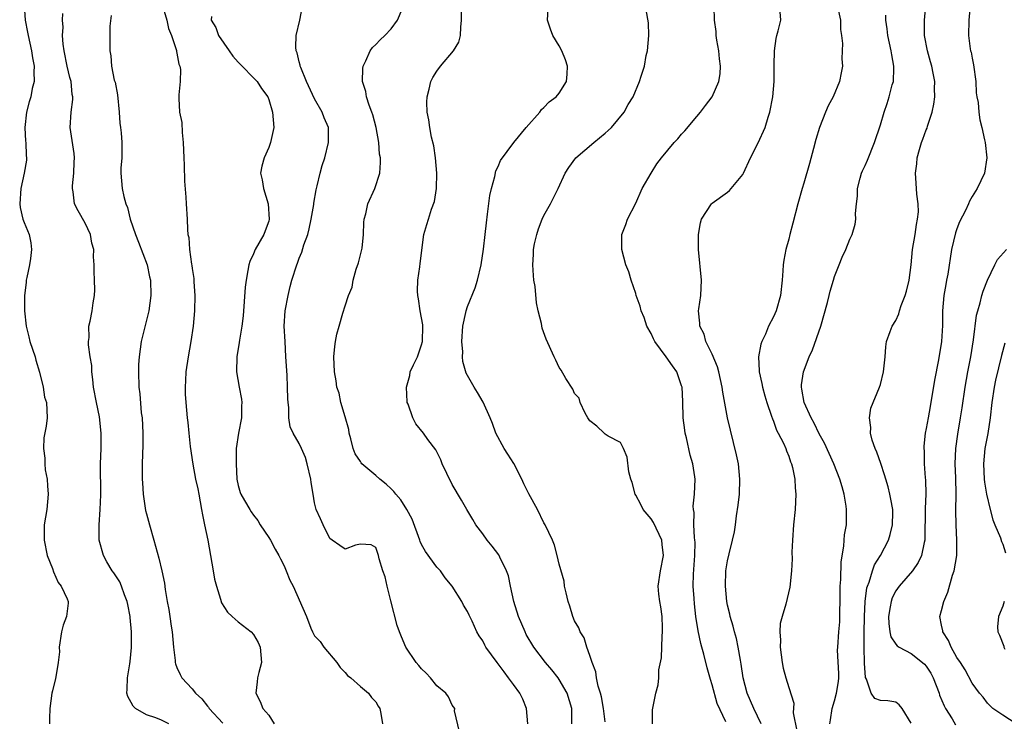
# Model space of a CAD drawing. Units: inches. Extents: x 2604000 to 2607000, y 1518000 to 1521000.
# Drawn here: x 2604516 to 2604645, y 1518137 to 1518229 of the extents above; entities that cross this region are included whole.
import ezdxf

# ---------------------------------------------------------------- set-up
doc = ezdxf.new("R2010")
doc.units = ezdxf.units.IN
doc.header["$MEASUREMENT"] = 0
doc.layers.add('LD26041518_2ft', color=254, linetype='Continuous')

msp = doc.modelspace()

# ---------------------------------------------------------------- linework, layer by layer
at = {"layer": 'LD26041518_2ft'}
for points, elevation in [([(2604517, 1518231), (2604517.17, 1518229), (2604517.46, 1518227.46), (2604517.52, 1518227), (2604517.97, 1518225), (2604518.09, 1518224.09), (2604518.31, 1518223), (2604518.27, 1518222.27), (2604518.31, 1518221), (2604518.08, 1518220.08), (2604517.87, 1518219), (2604517.67, 1518218.33), (2604517.33, 1518217), (2604517.11, 1518215), (2604517.2, 1518213.2), (2604517.23, 1518213), (2604517.3, 1518211.3), (2604517.34, 1518211), (2604517.31, 1518210.69), (2604517.03, 1518209), (2604516.58, 1518207), (2604516.43, 1518205), (2604516.51, 1518204.51), (2604516.84, 1518203), (2604517, 1518202.54), (2604517.67, 1518201), (2604517.89, 1518199.89), (2604517.99, 1518199), (2604517.84, 1518197.84), (2604517.7, 1518197), (2604517.36, 1518195.36), (2604517.3, 1518195), (2604517.28, 1518194.72), (2604517.07, 1518193), (2604517.06, 1518191), (2604517.27, 1518189), (2604517.61, 1518187.61), (2604517.78, 1518187), (2604518.45, 1518185), (2604518.54, 1518184.54), (2604519.03, 1518182.97), (2604519.49, 1518181), (2604519.69, 1518179.7), (2604519.92, 1518179), (2604519.99, 1518178.01), (2604520.04, 1518177), (2604519.9, 1518175.9), (2604519.61, 1518174.39), (2604519.53, 1518173), (2604519.71, 1518171.71), (2604519.7, 1518171), (2604519.78, 1518170.22), (2604520.01, 1518169), (2604520.09, 1518168.09), (2604520.15, 1518167), (2604519.97, 1518165), (2604519.65, 1518163), (2604519.63, 1518162.37), (2604519.62, 1518161), (2604520.04, 1518159), (2604520.71, 1518157.29), (2604520.85, 1518156.85), (2604521.48, 1518155.48), (2604521.87, 1518155), (2604522.66, 1518153.34), (2604522.79, 1518153), (2604522.78, 1518152.78), (2604522.55, 1518151), (2604522.1, 1518149.9), (2604521.9, 1518149), (2604521.59, 1518147), (2604521.62, 1518146.38), (2604521.47, 1518145), (2604521.14, 1518143.14), (2604521.11, 1518142.89), (2604520.72, 1518141.28), (2604520.63, 1518141), (2604520.36, 1518139), (2604520.32, 1518137.68), (2604520.34, 1518137)], 8170), ([(2604535.06, 1518231.06), (2604535.66, 1518229), (2604535.91, 1518227.91), (2604536.28, 1518227), (2604536.94, 1518225.06), (2604536.94, 1518224.94), (2604537, 1518224.71), (2604537.25, 1518223.25), (2604537.38, 1518223), (2604537.45, 1518222.55), (2604537.4, 1518221), (2604537.24, 1518219.24), (2604537.23, 1518218.77), (2604537.35, 1518217), (2604537.63, 1518215.63), (2604537.67, 1518214.33), (2604537.83, 1518213), (2604537.9, 1518211), (2604537.96, 1518210.04), (2604537.97, 1518207.97), (2604538.15, 1518205.85), (2604538.19, 1518205), (2604538.34, 1518203), (2604538.37, 1518201.63), (2604538.44, 1518201), (2604538.57, 1518200.57), (2604538.64, 1518199), (2604538.91, 1518197.09), (2604538.95, 1518196.95), (2604539, 1518196.52), (2604539.21, 1518195.21), (2604539.21, 1518194.79), (2604539.33, 1518193), (2604539.3, 1518191), (2604539.13, 1518189), (2604538.82, 1518187), (2604538.45, 1518185), (2604538.16, 1518183), (2604538.12, 1518181.88), (2604538.06, 1518181), (2604538.08, 1518180.08), (2604538.15, 1518179), (2604538.32, 1518177), (2604538.41, 1518176.41), (2604538.54, 1518175), (2604538.74, 1518173.26), (2604539.06, 1518170.94), (2604539.41, 1518169), (2604539.72, 1518167.72), (2604539.84, 1518167), (2604540.23, 1518165), (2604540.32, 1518164.32), (2604540.62, 1518163), (2604541.03, 1518161), (2604541.72, 1518157), (2604541.92, 1518155.92), (2604542.15, 1518155), (2604542.7, 1518153.3), (2604542.82, 1518152.82), (2604543.59, 1518151.59), (2604544.23, 1518151), (2604545, 1518150.34), (2604546.71, 1518149), (2604547, 1518148.67), (2604547.61, 1518147.61), (2604547.9, 1518147), (2604548.04, 1518145), (2604547.71, 1518143.71), (2604547.55, 1518143), (2604547.51, 1518142.49), (2604547.31, 1518141), (2604547.89, 1518139.89), (2604548.25, 1518139), (2604549, 1518138.1), (2604549.71, 1518137)], 8164), ([(2604588.66, 1518137), (2604588.63, 1518139), (2604588.02, 1518141), (2604587, 1518142.78), (2604586.85, 1518143), (2604586.03, 1518144.03), (2604585.2, 1518145), (2604583.66, 1518147), (2604582.68, 1518148.68), (2604582.52, 1518149), (2604581.68, 1518151), (2604581.06, 1518153), (2604580.63, 1518155), (2604580.35, 1518156.35), (2604580.09, 1518157), (2604579.21, 1518158.79), (2604579.08, 1518159.08), (2604578.23, 1518160.23), (2604577.56, 1518161), (2604577, 1518161.81), (2604576.1, 1518163), (2604575.71, 1518163.71), (2604574.92, 1518165), (2604574.23, 1518166.23), (2604573, 1518168.28), (2604572.28, 1518169.72), (2604571.69, 1518171), (2604571.49, 1518171.49), (2604570.84, 1518172.84), (2604569.81, 1518174.19), (2604569.23, 1518175), (2604568.24, 1518176.24), (2604567.83, 1518177), (2604567.23, 1518178.77), (2604567.12, 1518179), (2604567.09, 1518179.09), (2604567, 1518181), (2604567.44, 1518182.56), (2604567.5, 1518183), (2604567.92, 1518183.92), (2604568.45, 1518185), (2604568.61, 1518185.39), (2604569, 1518186.56), (2604569.12, 1518187), (2604569.16, 1518189), (2604569.15, 1518189.15), (2604568.81, 1518191), (2604568.57, 1518192.57), (2604568.48, 1518193), (2604568.44, 1518193.56), (2604568.48, 1518195), (2604568.77, 1518196.77), (2604568.8, 1518197.2), (2604569.29, 1518201), (2604569.7, 1518202.3), (2604569.89, 1518203), (2604570.29, 1518204.29), (2604570.69, 1518205.31), (2604570.93, 1518207), (2604570.98, 1518209), (2604570.83, 1518211), (2604570.6, 1518212.6), (2604570.3, 1518213.7), (2604570.06, 1518215), (2604569.96, 1518215.96), (2604569.74, 1518217), (2604569.69, 1518218.31), (2604569.71, 1518219), (2604569.98, 1518219.98), (2604570.2, 1518221), (2604570.48, 1518221.52), (2604571, 1518222.35), (2604571.48, 1518223), (2604573.18, 1518225), (2604573.85, 1518226.15), (2604574.09, 1518227), (2604574.12, 1518228.12), (2604574.23, 1518229), (2604574.21, 1518231)], 8156), ([(2604633, 1518137.05), (2604631.86, 1518139), (2604631.47, 1518139.47), (2604631, 1518139.83), (2604629.98, 1518139.98), (2604629, 1518140.03), (2604628.28, 1518140.28), (2604627.77, 1518141), (2604627.19, 1518142.81), (2604627.04, 1518143.04), (2604626.92, 1518144.92), (2604626.87, 1518147), (2604626.87, 1518148.87), (2604626.92, 1518151), (2604627, 1518153), (2604627.23, 1518154.77), (2604627.29, 1518155), (2604627.52, 1518155.52), (2604627.98, 1518157), (2604628.24, 1518157.76), (2604629.03, 1518159), (2604630.06, 1518161), (2604630.27, 1518161.73), (2604630.59, 1518163), (2604630.62, 1518164.62), (2604630.61, 1518165), (2604630.38, 1518166.38), (2604630.25, 1518167), (2604629.99, 1518167.99), (2604629.7, 1518169), (2604629.55, 1518169.55), (2604629.05, 1518171.05), (2604628.53, 1518172.53), (2604628.3, 1518173), (2604627.92, 1518174.08), (2604627.7, 1518175), (2604627.75, 1518175.75), (2604627.56, 1518177), (2604627.73, 1518178.27), (2604628.89, 1518181), (2604629, 1518181.36), (2604629.42, 1518183), (2604629.6, 1518185), (2604629.7, 1518186.3), (2604629.8, 1518187), (2604630.29, 1518188.29), (2604630.53, 1518189), (2604631, 1518189.72), (2604631.39, 1518190.61), (2604631.48, 1518191), (2604631.71, 1518191.71), (2604632.24, 1518193), (2604632.43, 1518193.57), (2604632.76, 1518195), (2604633, 1518197.03), (2604633.19, 1518199), (2604633.53, 1518201), (2604633.71, 1518202.29), (2604633.86, 1518203), (2604633.96, 1518203.96), (2604633.94, 1518205), (2604633.74, 1518206.26), (2604633.69, 1518207.69), (2604633.57, 1518209), (2604633.76, 1518210.24), (2604633.81, 1518211), (2604634.09, 1518212.09), (2604634.38, 1518213), (2604634.56, 1518213.44), (2604635, 1518214.68), (2604635.1, 1518214.9), (2604635.16, 1518215.16), (2604635.75, 1518217), (2604635.97, 1518218.03), (2604636.1, 1518219), (2604636.08, 1518220.08), (2604636.1, 1518221), (2604635.9, 1518222.1), (2604635.72, 1518223), (2604635.55, 1518223.55), (2604635.14, 1518225), (2604634.78, 1518227), (2604634.76, 1518229), (2604634.92, 1518231)], 8142), ([(2604640.72, 1518231), (2604640.56, 1518229), (2604640.52, 1518227), (2604640.75, 1518225.25), (2604640.8, 1518225), (2604640.85, 1518224.85), (2604641, 1518224.03), (2604641.19, 1518223.19), (2604641.48, 1518221), (2604641.53, 1518219.53), (2604641.61, 1518219), (2604641.77, 1518218.23), (2604641.85, 1518217), (2604641.98, 1518215.98), (2604642.25, 1518215), (2604642.63, 1518213.37), (2604642.7, 1518213), (2604642.92, 1518211), (2604642.6, 1518209), (2604641.67, 1518207), (2604641, 1518205.96), (2604640.65, 1518205.35), (2604640.52, 1518205), (2604640.12, 1518204.12), (2604639.36, 1518202.64), (2604639, 1518201.71), (2604638.82, 1518201.18), (2604638.3, 1518199), (2604637.81, 1518195.81), (2604637.66, 1518195), (2604637.55, 1518194.45), (2604637.3, 1518193), (2604637.11, 1518191), (2604637.1, 1518189.1), (2604636.98, 1518187), (2604636.6, 1518184.6), (2604636.09, 1518181.91), (2604635.5, 1518178.5), (2604635.23, 1518177), (2604635, 1518175.62), (2604634.87, 1518175), (2604634.69, 1518173.31), (2604634.67, 1518173), (2604634.7, 1518172.7), (2604634.72, 1518171), (2604634.84, 1518169.16), (2604634.88, 1518168.88), (2604634.92, 1518167), (2604634.86, 1518165.14), (2604634.82, 1518161.18), (2604634.8, 1518161), (2604634.71, 1518160.71), (2604634.36, 1518159), (2604633.94, 1518158.06), (2604633.18, 1518157), (2604631.43, 1518155), (2604631, 1518154.38), (2604630.54, 1518153.46), (2604630.39, 1518153), (2604630.29, 1518152.29), (2604630.07, 1518151), (2604630.09, 1518150.09), (2604630.24, 1518149), (2604630.37, 1518148.37), (2604631, 1518147.42), (2604631.19, 1518147.19), (2604631.46, 1518147), (2604633, 1518146.18), (2604634.52, 1518145), (2604634.78, 1518144.78), (2604635, 1518144.51), (2604635.59, 1518143.59), (2604635.88, 1518143), (2604636.66, 1518141), (2604636.74, 1518140.74), (2604637.34, 1518139.34), (2604637.51, 1518139), (2604638.38, 1518137.62), (2604638.83, 1518136.83)], 8140), ([(2604535.93, 1518137), (2604535, 1518137.45), (2604534.25, 1518137.75), (2604533, 1518138.15), (2604531.58, 1518139), (2604531.27, 1518139.27), (2604531, 1518139.78), (2604530.57, 1518140.57), (2604530.43, 1518141), (2604530.49, 1518141.51), (2604530.52, 1518143), (2604530.82, 1518144.82), (2604530.88, 1518145.12), (2604531.05, 1518146.95), (2604531.05, 1518149), (2604530.87, 1518150.87), (2604530.88, 1518151), (2604530.57, 1518152.57), (2604530.5, 1518153), (2604530.15, 1518153.85), (2604529.74, 1518155), (2604529.54, 1518155.54), (2604528.73, 1518156.73), (2604528.51, 1518157), (2604527.84, 1518158.16), (2604527.38, 1518159), (2604526.84, 1518161), (2604526.82, 1518163), (2604526.97, 1518165), (2604527.05, 1518166.95), (2604527.01, 1518171), (2604527.07, 1518173), (2604527.1, 1518175), (2604526.86, 1518177.14), (2604526.46, 1518179), (2604526.08, 1518181), (2604526.02, 1518182.02), (2604525.86, 1518183), (2604525.86, 1518183.86), (2604525.67, 1518185), (2604525.44, 1518186.56), (2604525.44, 1518187), (2604525.51, 1518187.51), (2604525.49, 1518189), (2604525.64, 1518189.64), (2604525.91, 1518191), (2604526.06, 1518192.06), (2604526.22, 1518193), (2604526.25, 1518193.75), (2604526.23, 1518195), (2604526.16, 1518196.16), (2604526.19, 1518197), (2604526.07, 1518198.07), (2604526.12, 1518199), (2604525.86, 1518199.86), (2604525.68, 1518201), (2604525, 1518202.46), (2604524.06, 1518204.06), (2604523.59, 1518205), (2604523.42, 1518206.58), (2604523.33, 1518207), (2604523.34, 1518207.34), (2604523.53, 1518209), (2604523.57, 1518210.43), (2604523.6, 1518211), (2604523.57, 1518211.57), (2604523.02, 1518215), (2604523.15, 1518217), (2604523.37, 1518218.63), (2604523.38, 1518219), (2604523.31, 1518219.31), (2604523.15, 1518221), (2604523, 1518221.52), (2604522.65, 1518223), (2604522.26, 1518225), (2604522.13, 1518225.87), (2604522.05, 1518227), (2604522.1, 1518228.1), (2604522.05, 1518229), (2604522.09, 1518229.91)], 8168), ([(2604528.38, 1518229.62), (2604528.22, 1518228.22), (2604528.23, 1518227), (2604528.21, 1518225), (2604528.37, 1518224.37), (2604528.45, 1518223), (2604528.81, 1518221.19), (2604528.9, 1518220.9), (2604529.23, 1518219.23), (2604529.46, 1518217), (2604529.53, 1518215.53), (2604529.62, 1518215), (2604529.71, 1518214.29), (2604529.8, 1518213), (2604529.77, 1518211.77), (2604529.79, 1518211), (2604529.68, 1518209.68), (2604529.67, 1518209), (2604529.84, 1518207), (2604530.06, 1518205.94), (2604530.31, 1518205), (2604530.52, 1518204.52), (2604530.89, 1518203), (2604531.57, 1518201), (2604531.98, 1518199.98), (2604533.1, 1518197), (2604533.43, 1518195.43), (2604533.55, 1518195), (2604533.6, 1518193), (2604533.32, 1518191), (2604532.34, 1518187), (2604532.06, 1518185), (2604531.99, 1518183.99), (2604531.96, 1518183), (2604532, 1518181), (2604532.13, 1518180.13), (2604532.34, 1518177.66), (2604532.45, 1518177), (2604532.55, 1518175), (2604532.54, 1518173.46), (2604532.46, 1518171), (2604532.47, 1518169), (2604532.49, 1518168.49), (2604532.6, 1518167), (2604532.89, 1518164.89), (2604533, 1518164.43), (2604533.39, 1518163), (2604533.99, 1518161), (2604534.65, 1518158.65), (2604535.03, 1518157), (2604535.36, 1518155.36), (2604535.47, 1518154.53), (2604535.73, 1518153), (2604535.94, 1518151.94), (2604536.06, 1518151), (2604536.23, 1518149.77), (2604536.36, 1518149), (2604536.55, 1518147), (2604536.75, 1518145.25), (2604536.77, 1518145), (2604536.81, 1518144.81), (2604537, 1518144.33), (2604537.42, 1518143.42), (2604537.63, 1518143), (2604539, 1518141.55), (2604539.43, 1518141), (2604540.25, 1518140.25), (2604541, 1518139.3), (2604541.14, 1518139.14), (2604541.23, 1518139), (2604543, 1518137.08)], 8166), ([(2604573.94, 1518135.94), (2604573.3, 1518138.7), (2604573.35, 1518139), (2604573, 1518139.4), (2604572.52, 1518140.52), (2604572.17, 1518141), (2604571, 1518141.97), (2604570.18, 1518143), (2604569.6, 1518143.6), (2604569, 1518144.17), (2604568.63, 1518144.63), (2604568.29, 1518145), (2604566.94, 1518147), (2604566.35, 1518148.35), (2604566.1, 1518149), (2604565.82, 1518149.82), (2604564.95, 1518153.05), (2604564.47, 1518155), (2604564.21, 1518156.21), (2604563.92, 1518157), (2604563.46, 1518158.54), (2604563.35, 1518159), (2604563, 1518160.05), (2604562.39, 1518160.39), (2604561, 1518160.47), (2604560.34, 1518160.34), (2604559, 1518159.84), (2604558.32, 1518160.32), (2604557.29, 1518161), (2604557, 1518161.24), (2604556.12, 1518163), (2604555.79, 1518163.79), (2604555.22, 1518165), (2604555, 1518165.89), (2604554.81, 1518167), (2604554.56, 1518168.56), (2604554.52, 1518169), (2604554.04, 1518171), (2604553.8, 1518171.8), (2604553.3, 1518173), (2604553, 1518173.64), (2604552.19, 1518175), (2604551.81, 1518175.81), (2604551.63, 1518177), (2604551.64, 1518178.36), (2604551.53, 1518179), (2604551.48, 1518179.48), (2604551.47, 1518181), (2604551.4, 1518182.6), (2604551.26, 1518185), (2604551.13, 1518187), (2604551.04, 1518189), (2604551.16, 1518191), (2604551.53, 1518193), (2604551.81, 1518194.19), (2604552.04, 1518195), (2604552.67, 1518197), (2604552.77, 1518197.23), (2604553, 1518197.9), (2604553.32, 1518198.68), (2604553.61, 1518199.61), (2604554.11, 1518201), (2604554.29, 1518201.71), (2604554.57, 1518203), (2604554.89, 1518204.89), (2604554.91, 1518205.09), (2604555.19, 1518206.81), (2604555.35, 1518207.35), (2604555.73, 1518209), (2604556.01, 1518209.99), (2604556.32, 1518211), (2604556.8, 1518213), (2604556.81, 1518213.19), (2604556.82, 1518215), (2604556.24, 1518216.24), (2604556.01, 1518217), (2604555, 1518218.73), (2604553.93, 1518221), (2604553.19, 1518222.81), (2604553.13, 1518223), (2604553.12, 1518223.12), (2604553, 1518223.56), (2604552.73, 1518224.73), (2604552.59, 1518225), (2604552.53, 1518225.47), (2604552.59, 1518227), (2604553.08, 1518229), (2604553.39, 1518230.61)], 8160), ([(2604582.9, 1518137), (2604582.72, 1518139), (2604582.22, 1518140.22), (2604581.86, 1518141), (2604581, 1518142.14), (2604580.38, 1518143), (2604579.79, 1518143.79), (2604579, 1518144.84), (2604578.86, 1518145), (2604577.41, 1518147), (2604577.27, 1518147.27), (2604577, 1518147.85), (2604576.51, 1518148.51), (2604576.21, 1518149), (2604575.59, 1518150.41), (2604575.21, 1518151.21), (2604575, 1518151.67), (2604574.49, 1518152.49), (2604574.26, 1518153), (2604572.99, 1518155), (2604572.08, 1518156.08), (2604571.45, 1518157), (2604571, 1518157.49), (2604569.5, 1518159.5), (2604569, 1518160.45), (2604568.82, 1518160.82), (2604568.77, 1518161), (2604567.77, 1518163.77), (2604567.07, 1518165), (2604566.28, 1518166.28), (2604565.63, 1518167), (2604565.37, 1518167.37), (2604565, 1518167.7), (2604564.34, 1518168.34), (2604563.54, 1518169), (2604563, 1518169.48), (2604561.19, 1518171), (2604561.11, 1518171.11), (2604561, 1518171.29), (2604560.29, 1518172.29), (2604560.04, 1518173), (2604559.74, 1518174.26), (2604559.54, 1518175), (2604559.47, 1518175.47), (2604559, 1518177.13), (2604558.42, 1518179), (2604558.22, 1518180.22), (2604557.9, 1518181), (2604557.83, 1518181.83), (2604557.59, 1518183), (2604557.5, 1518185), (2604557.66, 1518186.34), (2604557.72, 1518187), (2604557.93, 1518187.93), (2604558.2, 1518189), (2604558.68, 1518190.68), (2604559, 1518191.67), (2604559.45, 1518193), (2604559.91, 1518194.09), (2604560.04, 1518195), (2604560.44, 1518196.44), (2604560.73, 1518197.27), (2604561.15, 1518198.85), (2604561.21, 1518199.21), (2604561.41, 1518201), (2604561.43, 1518202.57), (2604561.49, 1518203), (2604561.69, 1518203.69), (2604561.97, 1518205), (2604562.89, 1518207), (2604563.54, 1518209), (2604563.62, 1518210.38), (2604563.62, 1518211), (2604563.49, 1518211.49), (2604563.4, 1518213), (2604563.04, 1518214.96), (2604562.62, 1518216.62), (2604562.49, 1518217), (2604562.12, 1518217.88), (2604561.77, 1518219), (2604561.68, 1518219.68), (2604561.28, 1518221), (2604561.3, 1518222.7), (2604561.35, 1518223), (2604561.72, 1518223.72), (2604562.25, 1518225), (2604562.57, 1518225.43), (2604563, 1518225.83), (2604563.56, 1518226.43), (2604564.18, 1518227), (2604565, 1518227.9), (2604565.83, 1518229), (2604566.47, 1518230.47)], 8158), ([(2604593, 1518137.23), (2604592.79, 1518139), (2604592.51, 1518140.51), (2604592.39, 1518141), (2604592.09, 1518141.91), (2604591.86, 1518143), (2604591.8, 1518143.8), (2604591.29, 1518145), (2604591, 1518145.93), (2604590.6, 1518147), (2604590.25, 1518148.25), (2604589.71, 1518149), (2604589.54, 1518149.54), (2604589, 1518150.46), (2604588.77, 1518151), (2604588.37, 1518152.37), (2604588.16, 1518153), (2604587.89, 1518154.11), (2604587.7, 1518155), (2604587.62, 1518155.62), (2604587, 1518157.88), (2604586.74, 1518159), (2604586.37, 1518160.37), (2604586.1, 1518161), (2604585.16, 1518163), (2604585, 1518163.27), (2604584.16, 1518165), (2604583, 1518167.08), (2604582.35, 1518168.35), (2604582.09, 1518169), (2604581.04, 1518171.03), (2604580.27, 1518172.27), (2604579.79, 1518173), (2604578.71, 1518175), (2604578.25, 1518176.25), (2604577.95, 1518177), (2604577.06, 1518179.06), (2604576.31, 1518180.31), (2604575.85, 1518181), (2604574.84, 1518182.84), (2604574.38, 1518184.38), (2604574.34, 1518185), (2604574.37, 1518185.63), (2604574.26, 1518187), (2604574.4, 1518189), (2604574.79, 1518190.79), (2604574.81, 1518191), (2604575, 1518191.58), (2604576, 1518194), (2604576.31, 1518195), (2604576.77, 1518197), (2604577.08, 1518199.08), (2604577.31, 1518201), (2604577.47, 1518202.53), (2604577.63, 1518203.63), (2604577.91, 1518206.09), (2604578.12, 1518207), (2604578.58, 1518208.58), (2604578.69, 1518209.31), (2604579, 1518209.87), (2604579.33, 1518210.67), (2604581.04, 1518213), (2604582.68, 1518215), (2604584.46, 1518217), (2604584.67, 1518217.33), (2604585, 1518217.59), (2604585.66, 1518218.34), (2604586.59, 1518219), (2604587, 1518219.49), (2604587.95, 1518221), (2604588.03, 1518221.97), (2604588.08, 1518223), (2604587.82, 1518223.82), (2604587.33, 1518225), (2604587, 1518225.65), (2604586.14, 1518227), (2604585.85, 1518227.86), (2604585.45, 1518229), (2604585.55, 1518230.45)], 8154), ([(2604599.19, 1518137), (2604599.2, 1518138.8), (2604599.63, 1518141), (2604599.93, 1518142.07), (2604600.01, 1518143), (2604600.04, 1518144.04), (2604600.38, 1518145.62), (2604600.46, 1518148.46), (2604600.51, 1518149), (2604600.48, 1518149.52), (2604600.45, 1518151), (2604600.29, 1518152.29), (2604600.15, 1518153), (2604600.04, 1518153.96), (2604599.95, 1518155), (2604600.22, 1518157), (2604600.62, 1518159), (2604600.45, 1518160.45), (2604600.41, 1518161), (2604599.32, 1518163.32), (2604599, 1518163.79), (2604597.99, 1518165), (2604597.68, 1518165.68), (2604597, 1518166.9), (2604596.93, 1518167), (2604596.55, 1518168.55), (2604596.35, 1518169), (2604596.08, 1518169.92), (2604595.88, 1518171.88), (2604595.4, 1518173), (2604595, 1518173.78), (2604593.41, 1518174.59), (2604593, 1518174.88), (2604592.85, 1518175), (2604591.92, 1518175.92), (2604591, 1518176.61), (2604590.74, 1518177), (2604590.38, 1518177.62), (2604589.71, 1518179), (2604589.59, 1518179.59), (2604589, 1518180.18), (2604588.76, 1518180.76), (2604587.86, 1518182.14), (2604587.23, 1518183.23), (2604587, 1518183.57), (2604586.56, 1518184.56), (2604586.33, 1518185), (2604585.3, 1518187.3), (2604584.75, 1518188.75), (2604584.66, 1518189.34), (2604584.25, 1518191), (2604584.03, 1518192.03), (2604583.83, 1518194.17), (2604583.69, 1518195), (2604583.61, 1518195.61), (2604583.54, 1518197), (2604583.65, 1518198.35), (2604583.65, 1518199), (2604583.78, 1518199.78), (2604584.05, 1518201), (2604584.29, 1518201.71), (2604584.77, 1518203), (2604585, 1518203.46), (2604585.84, 1518205), (2604586.86, 1518207), (2604587.79, 1518209), (2604588.24, 1518209.76), (2604589.15, 1518211), (2604591.52, 1518213), (2604593, 1518214.22), (2604593.41, 1518214.59), (2604593.81, 1518215), (2604595.49, 1518217), (2604596.02, 1518217.98), (2604596.66, 1518219), (2604597.5, 1518221), (2604597.69, 1518221.69), (2604598.13, 1518223), (2604598.38, 1518224.38), (2604598.54, 1518225), (2604598.71, 1518227), (2604598.66, 1518228.66), (2604598.37, 1518230.37)], 8152), ([(2604608.76, 1518137.24), (2604607.66, 1518139.66), (2604607, 1518142.07), (2604606.76, 1518142.76), (2604606.32, 1518144.32), (2604605.9, 1518146.1), (2604605.65, 1518147), (2604605.5, 1518147.5), (2604605.15, 1518149.15), (2604604.88, 1518151), (2604604.67, 1518152.67), (2604604.64, 1518153.36), (2604604.5, 1518155), (2604604.54, 1518156.54), (2604604.73, 1518159), (2604604.75, 1518160.75), (2604604.74, 1518161), (2604604.67, 1518161.33), (2604604.61, 1518163), (2604604.64, 1518164.64), (2604604.56, 1518165), (2604604.53, 1518165.47), (2604604.69, 1518167), (2604604.75, 1518169), (2604604.72, 1518169.28), (2604604.45, 1518171), (2604604.11, 1518172.11), (2604603.63, 1518174.37), (2604603.47, 1518175), (2604603.41, 1518175.41), (2604603.22, 1518177), (2604603.15, 1518179.15), (2604603.05, 1518181), (2604603, 1518181.18), (2604602.36, 1518183), (2604601.8, 1518183.8), (2604601, 1518184.97), (2604599.51, 1518187), (2604599.32, 1518187.32), (2604599, 1518188.02), (2604598.47, 1518189), (2604598.11, 1518190.11), (2604597.71, 1518191), (2604597.6, 1518191.59), (2604597.07, 1518193), (2604597, 1518193.27), (2604596.39, 1518195), (2604596.08, 1518196.08), (2604595.7, 1518197), (2604595.16, 1518199), (2604595.19, 1518201), (2604595.7, 1518202.3), (2604595.91, 1518203), (2604597, 1518205.1), (2604597.86, 1518207), (2604599.02, 1518209), (2604599.77, 1518210.23), (2604600.35, 1518211), (2604602.02, 1518213), (2604602.49, 1518213.51), (2604603, 1518214.1), (2604603.44, 1518214.56), (2604605, 1518216.41), (2604605.49, 1518217), (2604606.14, 1518217.86), (2604606.99, 1518219), (2604607.85, 1518221), (2604608.02, 1518221.98), (2604608.07, 1518223), (2604607.96, 1518223.96), (2604607.87, 1518225), (2604607.6, 1518226.4), (2604607.52, 1518227), (2604607.52, 1518227.52), (2604607.3, 1518229), (2604607.24, 1518230.76)], 8150), ([(2604613.4, 1518137), (2604612.45, 1518139), (2604611.58, 1518141), (2604611.06, 1518143), (2604610.79, 1518144.79), (2604610.68, 1518145.32), (2604610.4, 1518147), (2604610.16, 1518148.16), (2604609.9, 1518149), (2604609.75, 1518149.75), (2604609.34, 1518151), (2604609.31, 1518151.31), (2604609, 1518152.5), (2604608.9, 1518153), (2604608.72, 1518155), (2604608.79, 1518157), (2604609, 1518158.31), (2604609.2, 1518159.2), (2604609.67, 1518161), (2604609.9, 1518162.1), (2604610.05, 1518163), (2604610.19, 1518164.19), (2604610.41, 1518165.59), (2604610.55, 1518167), (2604610.62, 1518169), (2604610.42, 1518171), (2604610.18, 1518172.18), (2604609, 1518177), (2604608.37, 1518180.37), (2604608.32, 1518181), (2604607.87, 1518183), (2604607.69, 1518183.69), (2604607, 1518185.31), (2604606.16, 1518187), (2604605.95, 1518187.95), (2604605.38, 1518189), (2604605.4, 1518189.4), (2604605.2, 1518191), (2604605.25, 1518191.25), (2604605.5, 1518193), (2604605.6, 1518195), (2604605.2, 1518199), (2604605.19, 1518201), (2604605.48, 1518202.52), (2604605.61, 1518203), (2604606.92, 1518205), (2604607, 1518205.08), (2604609, 1518206.54), (2604609.26, 1518206.74), (2604609.48, 1518207), (2604611, 1518208.84), (2604611.09, 1518209), (2604612.01, 1518211), (2604613, 1518212.98), (2604613.92, 1518215), (2604614.33, 1518216.33), (2604614.55, 1518217), (2604614.91, 1518219), (2604615.09, 1518221), (2604615.12, 1518223.12), (2604615.13, 1518225), (2604615.38, 1518226.62), (2604615.46, 1518227), (2604615.64, 1518227.64), (2604615.97, 1518229), (2604615.89, 1518230.11)], 8148), ([(2604623.43, 1518230.57), (2604623.77, 1518229), (2604623.78, 1518227.78), (2604623.9, 1518227), (2604624.03, 1518225.97), (2604623.99, 1518225), (2604623.97, 1518223.97), (2604624.04, 1518223), (2604623.86, 1518222.14), (2604623.66, 1518221), (2604622.82, 1518219), (2604622.18, 1518217.82), (2604621.83, 1518217), (2604621.03, 1518215), (2604620.57, 1518213.43), (2604620.25, 1518212.25), (2604619.74, 1518210.26), (2604619, 1518207.69), (2604618.78, 1518207), (2604618.21, 1518205), (2604617.53, 1518202.47), (2604617.15, 1518201), (2604617, 1518200.36), (2604616.62, 1518199), (2604616.38, 1518197.62), (2604616.29, 1518197), (2604616.25, 1518196.25), (2604616.16, 1518195), (2604615.95, 1518193), (2604615.37, 1518191), (2604615, 1518190.22), (2604614.37, 1518189), (2604613.95, 1518187.95), (2604613.49, 1518187), (2604613.35, 1518186.65), (2604613.07, 1518185), (2604613.15, 1518183.15), (2604613.14, 1518183), (2604613.51, 1518181.51), (2604613.56, 1518181), (2604613.9, 1518179.9), (2604614.15, 1518179), (2604614.76, 1518177.24), (2604614.87, 1518176.87), (2604615, 1518176.56), (2604615.4, 1518175.4), (2604615.64, 1518175), (2604616.31, 1518173.69), (2604616.61, 1518173), (2604616.7, 1518172.7), (2604617, 1518172), (2604617.25, 1518171.25), (2604617.37, 1518171), (2604617.51, 1518170.49), (2604617.79, 1518169), (2604617.83, 1518167.83), (2604617.93, 1518167), (2604617.84, 1518165), (2604617.65, 1518163), (2604617.5, 1518161), (2604617.43, 1518159.43), (2604617.46, 1518158.54), (2604617.39, 1518157), (2604617.16, 1518154.84), (2604616.63, 1518152.63), (2604616.13, 1518151), (2604615.9, 1518150.1), (2604615.83, 1518149), (2604615.91, 1518147.91), (2604615.88, 1518147), (2604616.14, 1518145), (2604616.27, 1518144.27), (2604616.62, 1518143), (2604617, 1518141.75), (2604617.68, 1518139.68), (2604617.6, 1518138.4), (2604618.06, 1518136.06)], 8146), ([(2604622.38, 1518137), (2604622.48, 1518137.52), (2604622.68, 1518139), (2604623, 1518140), (2604623.26, 1518141), (2604623.5, 1518142.5), (2604623.56, 1518143), (2604623.58, 1518143.58), (2604623.39, 1518146.61), (2604623.41, 1518147), (2604623.56, 1518149), (2604623.68, 1518150.32), (2604623.71, 1518151), (2604623.7, 1518151.7), (2604623.73, 1518153), (2604623.73, 1518154.27), (2604623.75, 1518155), (2604623.84, 1518155.84), (2604623.85, 1518158.15), (2604624.22, 1518160.22), (2604624.26, 1518161), (2604624.32, 1518161.68), (2604624.56, 1518163), (2604624.56, 1518164.56), (2604624.58, 1518165), (2604624.53, 1518165.47), (2604624.27, 1518167), (2604623.98, 1518167.98), (2604623.7, 1518169), (2604622.91, 1518171), (2604621.7, 1518173.7), (2604621, 1518174.91), (2604620.32, 1518176.32), (2604619.92, 1518177), (2604619.01, 1518178.99), (2604618.74, 1518180.74), (2604618.68, 1518181), (2604618.69, 1518181.31), (2604618.92, 1518183), (2604619.67, 1518185), (2604620.1, 1518185.9), (2604621.21, 1518189), (2604622.07, 1518192.07), (2604622.3, 1518193), (2604622.42, 1518193.58), (2604622.87, 1518195), (2604623, 1518195.47), (2604623.61, 1518197), (2604623.99, 1518198.01), (2604624.46, 1518199), (2604625, 1518200.37), (2604625.3, 1518201), (2604625.68, 1518202.32), (2604625.79, 1518203), (2604625.75, 1518203.75), (2604625.87, 1518205), (2604626.01, 1518205.99), (2604626, 1518207), (2604626.34, 1518208.34), (2604626.53, 1518209), (2604626.67, 1518209.33), (2604627, 1518210.02), (2604627.3, 1518210.7), (2604628.22, 1518213), (2604629, 1518215.31), (2604629.5, 1518217), (2604629.89, 1518218.11), (2604630.16, 1518219), (2604630.55, 1518220.55), (2604630.69, 1518221), (2604630.75, 1518222.75), (2604630.77, 1518223), (2604630.49, 1518224.49), (2604630.42, 1518225), (2604629.97, 1518227), (2604629.88, 1518227.88), (2604629.7, 1518229), (2604629.69, 1518229.69)], 8144), ([(2604541.5, 1518229.5), (2604541.49, 1518229), (2604542.07, 1518228.07), (2604542.43, 1518227), (2604543.81, 1518225), (2604544.31, 1518224.31), (2604545, 1518223.52), (2604547.48, 1518221), (2604548.07, 1518220.07), (2604548.87, 1518219), (2604549, 1518218.65), (2604549.49, 1518217), (2604549.65, 1518215), (2604549.25, 1518213), (2604549, 1518212.36), (2604548.4, 1518211), (2604548.1, 1518209.9), (2604547.94, 1518209), (2604548.15, 1518208.15), (2604548.3, 1518207), (2604548.95, 1518205), (2604549.08, 1518203), (2604549, 1518202.72), (2604548.55, 1518201.45), (2604548.37, 1518201), (2604547.22, 1518199), (2604547, 1518198.45), (2604546.53, 1518197.47), (2604546.4, 1518197), (2604546.29, 1518196.29), (2604546.03, 1518195), (2604545.92, 1518194.08), (2604545.64, 1518190.36), (2604545.48, 1518189), (2604545.18, 1518187.18), (2604545.15, 1518186.85), (2604544.85, 1518185), (2604544.8, 1518183), (2604545.13, 1518181), (2604545.45, 1518179.45), (2604545.49, 1518179), (2604545.44, 1518178.56), (2604545.42, 1518177), (2604545.04, 1518175), (2604544.76, 1518173), (2604544.73, 1518171), (2604544.85, 1518169), (2604545, 1518168.14), (2604545.25, 1518167.25), (2604545.35, 1518167), (2604545.82, 1518166.18), (2604546.51, 1518165), (2604546.72, 1518164.72), (2604547, 1518164.27), (2604547.58, 1518163.58), (2604547.89, 1518163), (2604549, 1518161.37), (2604549.22, 1518161), (2604549.84, 1518159.84), (2604550.34, 1518159), (2604550.54, 1518158.54), (2604551, 1518157.64), (2604551.29, 1518157), (2604551.77, 1518155.77), (2604552.2, 1518155), (2604553.95, 1518151), (2604554.52, 1518149.48), (2604554.74, 1518149), (2604555, 1518148.5), (2604555.75, 1518147.75), (2604556.2, 1518147), (2604557.91, 1518145), (2604558.35, 1518144.35), (2604559, 1518143.71), (2604559.3, 1518143.3), (2604559.72, 1518143), (2604561, 1518141.88), (2604562.07, 1518141), (2604562.43, 1518140.43), (2604563, 1518139.87), (2604563.3, 1518139.3), (2604563.53, 1518139), (2604563.68, 1518138.32), (2604563.89, 1518137)], 8162), ([(2604646.73, 1518137), (2604645, 1518138.1), (2604643.72, 1518139), (2604643.35, 1518139.35), (2604643, 1518139.7), (2604642.45, 1518140.45), (2604641.95, 1518141), (2604641, 1518142.3), (2604640.06, 1518144.06), (2604639.45, 1518145), (2604639, 1518145.67), (2604638.24, 1518147), (2604637.89, 1518147.89), (2604637.15, 1518149), (2604637.14, 1518149.14), (2604637, 1518149.87), (2604636.77, 1518151), (2604637, 1518151.8), (2604637.31, 1518153), (2604637.81, 1518154.19), (2604638.43, 1518156.43), (2604638.65, 1518157), (2604638.99, 1518159), (2604639.01, 1518161), (2604638.89, 1518163), (2604638.87, 1518164.87), (2604638.92, 1518167), (2604638.85, 1518169.15), (2604638.78, 1518171), (2604638.86, 1518173), (2604639.12, 1518174.88), (2604639.49, 1518177), (2604639.69, 1518178.31), (2604640.07, 1518181), (2604640.44, 1518183), (2604640.84, 1518185), (2604641.19, 1518187.19), (2604641.57, 1518190.43), (2604641.72, 1518191), (2604642.05, 1518192.05), (2604642.28, 1518193), (2604642.44, 1518193.56), (2604643, 1518195.02), (2604643.94, 1518197), (2604644.3, 1518197.7), (2604645.47, 1518199)], 8138), ([(2604645.25, 1518186.75), (2604644.83, 1518185.17), (2604644.07, 1518181.93), (2604643.88, 1518181), (2604643.58, 1518179), (2604643.36, 1518177), (2604643.03, 1518174.97), (2604642.65, 1518173), (2604642.46, 1518171), (2604642.57, 1518169), (2604642.61, 1518168.61), (2604642.89, 1518167), (2604643.33, 1518165), (2604643.68, 1518163.68), (2604643.94, 1518163), (2604644.69, 1518161.31), (2604644.85, 1518160.85), (2604645, 1518160.46), (2604645.34, 1518159.34)], 8136), ([(2604645.2, 1518153), (2604645, 1518152.37), (2604644.43, 1518151), (2604644.33, 1518149.67), (2604644.35, 1518149), (2604644.57, 1518148.57), (2604645.13, 1518147.13), (2604645.15, 1518147), (2604645.26, 1518146.74)], 8136)]:
    msp.add_lwpolyline(points, dxfattribs=dict(at, elevation=elevation))

doc.saveas('drawing.dxf')
